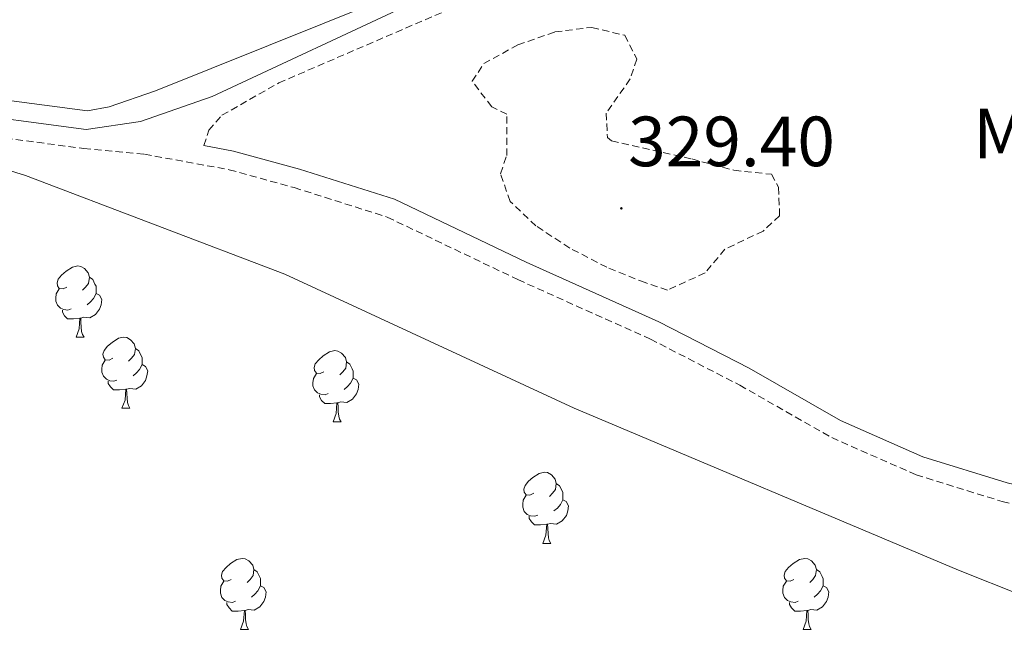
# Model space of a CAD drawing. Units: metres. Extents: x 562515 to 566997, y 4695934 to 4698946.
# Drawn here: x 563636 to 563775, y 4697396 to 4697483 of the extents above; entities that cross this region are included whole.
import ezdxf
from ezdxf.enums import TextEntityAlignment as Align

# ---------------------------------------------------------------- set-up
doc = ezdxf.new("R2010")
doc.units = ezdxf.units.M
doc.header["$MEASUREMENT"] = 0
doc.linetypes.add('TRAZOSX2', pattern=[1.5, 1, -0.5])
for name, color, linetype, lineweight in [('Carátula', 7, 'Continuous', 5), ('Level 13', 5, 'Continuous', 0), ('Level 21', 19, 'Continuous', 0), ('Level 35', 92, 'Continuous', 0), ('Level 36', 19, 'Continuous', 40), ('Level 37', 92, 'Continuous', 0), ('Level 41', 39, 'Continuous', 0), ('Level 5', 39, 'TRAZOSX2', 0), ('Level 7', 19, 'Continuous', 0)]:
    doc.layers.add(name, color=color, linetype=linetype, lineweight=lineweight)
doc.styles.add('Arial', font='ARIAL.TTF', dxfattribs={"height": 0.2})

# ---------------------------------------------------------------- blocks, each defined once
blk = doc.blocks.new('5PATER')
at = {"layer": 'Carátula', "linetype": 'Continuous', "lineweight": 5}
h = blk.add_hatch(color=250, dxfattribs=at)
edge = h.paths.add_edge_path()
edge.add_ellipse((0, 0), major_axis=(-1.33, -1.34), ratio=0.999422, start_angle=0, end_angle=360)

msp = doc.modelspace()

# ---------------------------------------------------------------- linework, layer by layer
at = {"layer": 'Level 13', "color": 5, "linetype": 'Continuous', "lineweight": 0, "ltscale": 0.5}
msp.add_polyline3d([(563407.72, 4697624.62, 332.8), (563412.17, 4697620.41, 332.72), (563417.53, 4697615.69, 332.68), (563438.89, 4697598.89, 332.46), (563468.25, 4697577.69, 332.46), (563493.69, 4697558.01, 332.36), (563573.29, 4697498.89, 332.26), (563597.33, 4697479.85, 332.2), (563601.65, 4697477.85, 332.18), (563605.53, 4697476.57, 332.18), (563633.25, 4697471.53, 332.1), (563645.37, 4697469.93, 332.1), (563648.45, 4697470.49, 332.08), (563654.97, 4697472.73, 332.08), (563710.61, 4697495.13, 332.08), (563729.21, 4697503.05, 332.06), (563737.33, 4697504.81, 332.06)], dxfattribs=at)
at = {"layer": 'Level 21', "color": 19, "linetype": 'Continuous', "lineweight": 0}
for points in [[(563408.69, 4697517.95, 332.29), (563413.41, 4697516.81, 332.27), (563443.17, 4697513.77, 332.31), (563477.77, 4697512.81, 332.33), (563487.77, 4697511.53, 332.27), (563497.97, 4697509.45, 332.11), (563508.65, 4697505.53, 332.13), (563541.53, 4697490.65, 331.81), (563557.69, 4697483.93, 331.97), (563573.37, 4697478.81, 331.97), (563585.01, 4697476.81, 332.13), (563603.65, 4697474.41, 332.29), (563625.33, 4697469.93, 332.47), (563645.17, 4697467.29, 332.83), (563652.85, 4697468.41, 332.91), (563662.97, 4697471.93, 332.83), (563691.77, 4697485.37, 332.61), (563699.57, 4697488.25, 332.61), (563707.45, 4697491.61, 332.61), (563713.65, 4697493.69, 332.59), (563734.41, 4697499.61, 332.49), (563736.61, 4697501.13, 332.61)], [(563808.46, 4697410.33, 332.47), (563806.09, 4697410.41, 332.67), (563795.33, 4697412.25, 332.73), (563786.01, 4697414.89, 332.81), (563775.05, 4697417.45, 332.65), (563763.17, 4697421.13, 332.89), (563751.53, 4697426.25, 333.03), (563738.65, 4697433.61, 333.05), (563725.93, 4697440.17, 333.31), (563707.21, 4697448.57, 333.17), (563688.65, 4697457.45, 333.25), (563675.29, 4697461.69, 333.19), (563665.97, 4697464.25, 333.03), (563661.79, 4697465.01, 332.98)]]:
    msp.add_polyline3d(points, dxfattribs=at)
at = {"layer": 'Level 21', "color": 19, "linetype": 'TRAZOSX2', "lineweight": 0}
for points in [[(563661.79, 4697465.01, 332.98), (563662.49, 4697467.21, 332.98), (563664.33, 4697469.29, 332.94), (563672.33, 4697473.85, 332.72), (563696.05, 4697484.09, 332.7)], [(563624.87, 4697467.26, 332.47), (563644.86, 4697464.6, 332.83), (563653.4, 4697463.8, 332.89), (563665.36, 4697461.61, 333.03), (563674.52, 4697459.09, 333.19), (563687.65, 4697454.93, 333.25), (563706.07, 4697446.11, 333.17), (563724.75, 4697437.73, 333.31), (563737.35, 4697431.23, 333.05), (563750.31, 4697423.83, 333.03), (563762.22, 4697418.59, 332.89), (563774.34, 4697414.83, 332.65), (563785.33, 4697412.27, 332.81), (563794.73, 4697409.6, 332.73), (563805.81, 4697407.71, 332.67), (563815.89, 4697407.39, 332.47), (563826.24, 4697405.6, 332.53), (563830.88, 4697404.4, 332.61), (563836.05, 4697402.14, 332.91), (563842.82, 4697398.4, 333.37), (563852.01, 4697392.46, 333.67), (563853.57, 4697388.89, 333.89)]]:
    msp.add_polyline3d(points, dxfattribs=at)
at = {"layer": 'Level 35', "color": 92, "linetype": 'Continuous', "lineweight": 0, "ltscale": 0.5}
msp.add_polyline3d([(563612.49, 4697468.25, 344.53), (563636.61, 4697460.81, 344.75), (563673.21, 4697446.89, 344.57), (563714.01, 4697428.01, 344.57), (563768.17, 4697405.13, 342.41), (563786.13, 4697398.01, 342.35), (563804.01, 4697389.53, 342.19), (563809.05, 4697386.73, 341.93), (563813.77, 4697386.65, 341.35), (563818.49, 4697388.33, 340.73), (563827.45, 4697393.05, 339.77), (563834.49, 4697394.41, 339.33), (563838.45, 4697392.73, 339.17), (563840.33, 4697389.13, 339.15), (563838.97, 4697385.13, 339.19), (563834.77, 4697381.21, 339.39), (563821.89, 4697372.81, 340.31), (563812.53, 4697368.09, 340.99), (563765.89, 4697346.81, 343.11), (563738.21, 4697337.37, 344.49), (563707.25, 4697328.41, 345.05), (563673.57, 4697321.77, 345.65), (563648.57, 4697320.57, 345.93), (563619.61, 4697322.81, 345.87)], dxfattribs=at)
at = {"layer": 'Level 36', "color": 92, "linetype": 'Continuous', "lineweight": 0}
for points in [[(563642.46, 4697445.06, 0.01), (563641.93, 4697444.8, 0.01), (563641.4, 4697444.85, 0.01), (563641.13, 4697445.22, 0.01), (563641.08, 4697445.65, 0.01), (563641.24, 4697446.17, 0.01), (563641.72, 4697446.76, 0.01), (563642.35, 4697447.29, 0.01), (563643.25, 4697447.88, 0.01), (563644, 4697448.04, 0.01), (563644.43, 4697447.98, 0.01), (563644.95, 4697447.67, 0.01), (563645.49, 4697447.08, 0.01), (563645.65, 4697446.44, 0.01), (563645.53, 4697445.59, 0.01), (563645.11, 4697445.06, 0.01), (563644.69, 4697444.64, 0.01)], [(563645.65, 4697446.44, 0.01), (563646.12, 4697446.13, 0.01), (563646.43, 4697445.49, 0.01), (563646.59, 4697445.17, 0.01), (563646.59, 4697444.59, 0.01), (563646.59, 4697444.16, 0.01), (563646.23, 4697443.47, 0.01), (563645.81, 4697442.99, 0.01), (563645.33, 4697442.57, 0.01)], [(563643.05, 4697441.98, 0.01), (563642.62, 4697441.82, 0.01), (563642.03, 4697441.88, 0.01), (563641.56, 4697442.09, 0.01), (563641.13, 4697442.52, 0.01), (563640.92, 4697443.1, 0.01), (563640.92, 4697443.52, 0.01), (563640.97, 4697444.11, 0.01), (563641.4, 4697444.8, 0.01)], [(563646.59, 4697444.16, 0.01), (563647.05, 4697443.91, 0.01), (563647.39, 4697443.3, 0.01), (563647.29, 4697442.57, 0.01), (563647.07, 4697441.93, 0.01), (563646.49, 4697441.19, 0.01), (563645.69, 4697440.71, 0.01), (563644.85, 4697440.82, 0.01), (563644.41, 4697440.69, 0.01)], [(563644.31, 4697440.69, 0.01), (563643.41, 4697440.6, 0.01), (563642.57, 4697440.6, 0.01), (563642.15, 4697441.03, 0.01), (563641.83, 4697441.51, 0.01), (563641.83, 4697441.82, 0.01)], [(563643.76, 4697438, 0.01), (563644.19, 4697439.16, 0.01), (563644.31, 4697440.69, 0.01), (563644.41, 4697440.69, 0.01), (563644.45, 4697440.1, 0.01), (563644.49, 4697439.42, 0.01), (563644.55, 4697438.8, 0.01), (563644.67, 4697438.4, 0.01), (563644.89, 4697438, 0.01)], [(563643.76, 4697438, 0.01), (563644.89, 4697438, 0.01)], [(563648.93, 4697435.03, 0.01), (563648.41, 4697434.76, 0.01), (563647.87, 4697434.82, 0.01), (563647.61, 4697435.19, 0.01), (563647.55, 4697435.61, 0.01), (563647.71, 4697436.13, 0.01), (563648.19, 4697436.73, 0.01), (563648.83, 4697437.26, 0.01), (563649.73, 4697437.84, 0.01), (563650.47, 4697438, 0.01), (563650.9, 4697437.95, 0.01), (563651.43, 4697437.63, 0.01), (563651.96, 4697437.05, 0.01), (563652.12, 4697436.41, 0.01), (563652.01, 4697435.56, 0.01), (563651.59, 4697435.03, 0.01), (563651.17, 4697434.6, 0.01)], [(563652.12, 4697436.41, 0.01), (563652.59, 4697436.09, 0.01), (563652.91, 4697435.45, 0.01), (563653.07, 4697435.13, 0.01), (563653.07, 4697434.55, 0.01), (563653.07, 4697434.13, 0.01), (563652.7, 4697433.44, 0.01), (563652.28, 4697432.96, 0.01), (563651.8, 4697432.54, 0.01)], [(563649.52, 4697431.95, 0.01), (563649.09, 4697431.79, 0.01), (563648.51, 4697431.85, 0.01), (563648.03, 4697432.06, 0.01), (563647.61, 4697432.48, 0.01), (563647.39, 4697433.07, 0.01), (563647.39, 4697433.49, 0.01), (563647.45, 4697434.07, 0.01), (563647.87, 4697434.76, 0.01)], [(563678.71, 4697433.12, 0.01), (563678.18, 4697432.86, 0.01), (563677.65, 4697432.91, 0.01), (563677.38, 4697433.28, 0.01), (563677.33, 4697433.71, 0.01), (563677.49, 4697434.23, 0.01), (563677.97, 4697434.82, 0.01), (563678.6, 4697435.35, 0.01), (563679.5, 4697435.94, 0.01), (563680.25, 4697436.1, 0.01), (563680.67, 4697436.04, 0.01), (563681.2, 4697435.73, 0.01), (563681.73, 4697435.14, 0.01), (563681.89, 4697434.5, 0.01), (563681.78, 4697433.65, 0.01), (563681.36, 4697433.12, 0.01), (563680.94, 4697432.7, 0.01)], [(563653.07, 4697434.13, 0.01), (563653.53, 4697433.88, 0.01), (563653.87, 4697433.26, 0.01), (563653.76, 4697432.54, 0.01), (563653.55, 4697431.9, 0.01), (563652.97, 4697431.16, 0.01), (563652.17, 4697430.68, 0.01), (563651.32, 4697430.78, 0.01), (563650.89, 4697430.65, 0.01)], [(563681.89, 4697434.5, 0.01), (563682.37, 4697434.19, 0.01), (563682.68, 4697433.55, 0.01), (563682.84, 4697433.23, 0.01), (563682.84, 4697432.65, 0.01), (563682.84, 4697432.22, 0.01), (563682.47, 4697431.53, 0.01), (563682.05, 4697431.05, 0.01), (563681.57, 4697430.63, 0.01)], [(563679.29, 4697430.04, 0.01), (563678.87, 4697429.88, 0.01), (563678.28, 4697429.94, 0.01), (563677.81, 4697430.15, 0.01), (563677.38, 4697430.58, 0.01), (563677.17, 4697431.16, 0.01), (563677.17, 4697431.58, 0.01), (563677.22, 4697432.17, 0.01), (563677.65, 4697432.86, 0.01)], [(563682.84, 4697432.22, 0.01), (563683.3, 4697431.97, 0.01), (563683.64, 4697431.36, 0.01), (563683.53, 4697430.63, 0.01), (563683.32, 4697429.99, 0.01), (563682.74, 4697429.25, 0.01), (563681.94, 4697428.77, 0.01), (563681.09, 4697428.88, 0.01), (563680.66, 4697428.75, 0.01)], [(563650.78, 4697430.65, 0.01), (563649.89, 4697430.57, 0.01), (563649.05, 4697430.57, 0.01), (563648.62, 4697431, 0.01), (563648.3, 4697431.47, 0.01), (563648.3, 4697431.79, 0.01)], [(563650.23, 4697427.97, 0.01), (563650.67, 4697429.13, 0.01), (563650.78, 4697430.65, 0.01), (563650.89, 4697430.65, 0.01), (563650.93, 4697430.07, 0.01), (563650.96, 4697429.38, 0.01), (563651.03, 4697428.77, 0.01), (563651.15, 4697428.37, 0.01), (563651.36, 4697427.97, 0.01)], [(563680.55, 4697428.75, 0.01), (563679.66, 4697428.66, 0.01), (563678.82, 4697428.66, 0.01), (563678.39, 4697429.09, 0.01), (563678.07, 4697429.57, 0.01), (563678.07, 4697429.88, 0.01)], [(563650.23, 4697427.97, 0.01), (563651.36, 4697427.97, 0.01)], [(563680.01, 4697426.06, 0.01), (563680.44, 4697427.22, 0.01), (563680.55, 4697428.75, 0.01), (563680.66, 4697428.75, 0.01), (563680.7, 4697428.16, 0.01), (563680.73, 4697427.48, 0.01), (563680.8, 4697426.86, 0.01), (563680.92, 4697426.46, 0.01), (563681.13, 4697426.06, 0.01)], [(563680.01, 4697426.06, 0.01), (563681.13, 4697426.06, 0.01)], [(563708.29, 4697415.98, 0.01), (563707.75, 4697415.71, 0.01), (563707.23, 4697415.77, 0.01), (563706.96, 4697416.14, 0.01), (563706.91, 4697416.57, 0.01), (563707.07, 4697417.09, 0.01), (563707.55, 4697417.68, 0.01), (563708.18, 4697418.21, 0.01), (563709.08, 4697418.79, 0.01), (563709.83, 4697418.95, 0.01), (563710.25, 4697418.9, 0.01), (563710.78, 4697418.59, 0.01), (563711.31, 4697418, 0.01), (563711.47, 4697417.36, 0.01), (563711.36, 4697416.51, 0.01), (563710.93, 4697415.98, 0.01), (563710.51, 4697415.55, 0.01)], [(563711.47, 4697417.36, 0.01), (563711.95, 4697417.05, 0.01), (563712.26, 4697416.41, 0.01), (563712.42, 4697416.09, 0.01), (563712.42, 4697415.51, 0.01), (563712.42, 4697415.08, 0.01), (563712.05, 4697414.39, 0.01), (563711.63, 4697413.91, 0.01), (563711.15, 4697413.49, 0.01)], [(563708.87, 4697412.9, 0.01), (563708.45, 4697412.74, 0.01), (563707.86, 4697412.8, 0.01), (563707.39, 4697413.01, 0.01), (563706.96, 4697413.43, 0.01), (563706.75, 4697414.02, 0.01), (563706.75, 4697414.44, 0.01), (563706.8, 4697415.03, 0.01), (563707.23, 4697415.71, 0.01)], [(563712.42, 4697415.08, 0.01), (563712.87, 4697414.83, 0.01), (563713.22, 4697414.21, 0.01), (563713.11, 4697413.49, 0.01), (563712.9, 4697412.85, 0.01), (563712.31, 4697412.11, 0.01), (563711.52, 4697411.63, 0.01), (563710.67, 4697411.73, 0.01), (563710.24, 4697411.61, 0.01)], [(563710.13, 4697411.61, 0.01), (563709.24, 4697411.52, 0.01), (563708.39, 4697411.52, 0.01), (563707.97, 4697411.95, 0.01), (563707.65, 4697412.43, 0.01), (563707.65, 4697412.74, 0.01)], [(563709.59, 4697408.92, 0.01), (563710.02, 4697410.08, 0.01), (563710.13, 4697411.61, 0.01), (563710.24, 4697411.61, 0.01), (563710.27, 4697411.02, 0.01), (563710.31, 4697410.33, 0.01), (563710.38, 4697409.72, 0.01), (563710.49, 4697409.32, 0.01), (563710.71, 4697408.92, 0.01)], [(563709.59, 4697408.92, 0.01), (563710.71, 4697408.92, 0.01)], [(563665.65, 4697403.84, 0.01), (563665.12, 4697403.57, 0.01), (563664.59, 4697403.63, 0.01), (563664.32, 4697404, 0.01), (563664.27, 4697404.43, 0.01), (563664.43, 4697404.95, 0.01), (563664.91, 4697405.54, 0.01), (563665.54, 4697406.07, 0.01), (563666.44, 4697406.65, 0.01), (563667.19, 4697406.81, 0.01), (563667.61, 4697406.76, 0.01), (563668.14, 4697406.45, 0.01), (563668.67, 4697405.86, 0.01), (563668.83, 4697405.22, 0.01), (563668.72, 4697404.37, 0.01), (563668.3, 4697403.84, 0.01), (563667.88, 4697403.41, 0.01)], [(563744.98, 4697403.84, 0.01), (563744.45, 4697403.57, 0.01), (563743.92, 4697403.63, 0.01), (563743.65, 4697404, 0.01), (563743.6, 4697404.42, 0.01), (563743.76, 4697404.94, 0.01), (563744.24, 4697405.54, 0.01), (563744.87, 4697406.07, 0.01), (563745.77, 4697406.65, 0.01), (563746.52, 4697406.81, 0.01), (563746.94, 4697406.76, 0.01), (563747.47, 4697406.44, 0.01), (563748, 4697405.86, 0.01), (563748.16, 4697405.22, 0.01), (563748.05, 4697404.37, 0.01), (563747.63, 4697403.84, 0.01), (563747.21, 4697403.41, 0.01)], [(563668.83, 4697405.22, 0.01), (563669.31, 4697404.91, 0.01), (563669.62, 4697404.27, 0.01), (563669.78, 4697403.95, 0.01), (563669.78, 4697403.37, 0.01), (563669.78, 4697402.94, 0.01), (563669.41, 4697402.25, 0.01), (563668.99, 4697401.77, 0.01), (563668.51, 4697401.35, 0.01)], [(563748.16, 4697405.22, 0.01), (563748.64, 4697404.9, 0.01), (563748.95, 4697404.26, 0.01), (563749.11, 4697403.94, 0.01), (563749.11, 4697403.36, 0.01), (563749.11, 4697402.94, 0.01), (563748.74, 4697402.25, 0.01), (563748.32, 4697401.77, 0.01), (563747.84, 4697401.35, 0.01)], [(563666.23, 4697400.76, 0.01), (563665.81, 4697400.6, 0.01), (563665.22, 4697400.66, 0.01), (563664.75, 4697400.87, 0.01), (563664.32, 4697401.29, 0.01), (563664.11, 4697401.88, 0.01), (563664.11, 4697402.3, 0.01), (563664.16, 4697402.89, 0.01), (563664.59, 4697403.57, 0.01)], [(563669.78, 4697402.94, 0.01), (563670.24, 4697402.69, 0.01), (563670.58, 4697402.07, 0.01), (563670.47, 4697401.35, 0.01), (563670.26, 4697400.71, 0.01), (563669.68, 4697399.97, 0.01), (563668.88, 4697399.49, 0.01), (563668.03, 4697399.59, 0.01), (563667.6, 4697399.47, 0.01)], [(563745.56, 4697400.76, 0.01), (563745.14, 4697400.6, 0.01), (563744.55, 4697400.66, 0.01), (563744.08, 4697400.87, 0.01), (563743.65, 4697401.29, 0.01), (563743.44, 4697401.88, 0.01), (563743.44, 4697402.3, 0.01), (563743.49, 4697402.88, 0.01), (563743.92, 4697403.57, 0.01)], [(563749.11, 4697402.94, 0.01), (563749.57, 4697402.69, 0.01), (563749.91, 4697402.07, 0.01), (563749.8, 4697401.35, 0.01), (563749.59, 4697400.71, 0.01), (563749.01, 4697399.97, 0.01), (563748.21, 4697399.49, 0.01), (563747.36, 4697399.59, 0.01), (563746.93, 4697399.46, 0.01)], [(563667.49, 4697399.47, 0.01), (563666.6, 4697399.38, 0.01), (563665.76, 4697399.38, 0.01), (563665.33, 4697399.81, 0.01), (563665.01, 4697400.29, 0.01), (563665.01, 4697400.6, 0.01)], [(563746.82, 4697399.46, 0.01), (563745.93, 4697399.38, 0.01), (563745.09, 4697399.38, 0.01), (563744.66, 4697399.81, 0.01), (563744.34, 4697400.28, 0.01), (563744.34, 4697400.6, 0.01)], [(563666.95, 4697396.78, 0.01), (563667.38, 4697397.94, 0.01), (563667.49, 4697399.47, 0.01), (563667.6, 4697399.47, 0.01), (563667.64, 4697398.88, 0.01), (563667.67, 4697398.19, 0.01), (563667.74, 4697397.58, 0.01), (563667.86, 4697397.18, 0.01), (563668.07, 4697396.78, 0.01)], [(563746.28, 4697396.78, 0.01), (563746.71, 4697397.94, 0.01), (563746.82, 4697399.46, 0.01), (563746.93, 4697399.46, 0.01), (563746.97, 4697398.88, 0.01), (563747, 4697398.19, 0.01), (563747.07, 4697397.58, 0.01), (563747.19, 4697397.18, 0.01), (563747.4, 4697396.78, 0.01)], [(563666.95, 4697396.78, 0.01), (563668.07, 4697396.78, 0.01)], [(563746.28, 4697396.78, 0.01), (563747.4, 4697396.78, 0.01)]]:
    msp.add_polyline3d(points, dxfattribs=at)
at = {"layer": 'Level 5', "color": 39, "linetype": 'TRAZOSX2', "lineweight": 0}
msp.add_polyline3d([(563730.57, 4697463.13, 330.01), (563736.53, 4697461.53, 330.01), (563741.81, 4697460.97, 330.01), (563742.81, 4697459.13, 330.01), (563742.97, 4697455.13, 330.01), (563740.65, 4697452.97, 330.01), (563735.25, 4697450.41, 330.01), (563732.45, 4697447.05, 330.01), (563727.17, 4697444.65, 330.01), (563724.01, 4697445.69, 330.01), (563718.61, 4697447.85, 330.01), (563713.37, 4697450.57, 330.01), (563708.61, 4697453.69, 330.01), (563704.97, 4697457.13, 330.01), (563703.61, 4697461.05, 330.01), (563704.49, 4697463.61, 330.01), (563704.49, 4697469.45, 330.01), (563702.37, 4697470.49, 330.01), (563699.61, 4697474.09, 330.01), (563701.25, 4697476.57, 330.01), (563706.05, 4697479.21, 330.01), (563711.29, 4697481.05, 330.01), (563716.49, 4697481.69, 330.01), (563721.13, 4697480.57, 330.01), (563722.85, 4697477.21, 330.01), (563721.89, 4697474.41, 330.01), (563718.53, 4697469.61, 330.01), (563718.69, 4697466.17, 330.01), (563719.25, 4697465.69, 330.01), (563730.57, 4697463.13, 330.01)], dxfattribs=at)

# ---------------------------------------------------------------- block references
at = {"layer": 'Level 7', "color": 19, "linetype": 'Continuous', "lineweight": 0, "xscale": 0.09999983015004542, "yscale": 0.09999983015004542}
msp.add_blockref('5PATER', (563720.65, 4697456.17, 329.41), dxfattribs=at)

# ---------------------------------------------------------------- texts
at = {"layer": 'Level 37', "color": 92, "linetype": 'Continuous', "lineweight": 0, "style": 'Arial'}
msp.add_text('Mb', height=7, dxfattribs=at).set_placement((563777.09, 4697466.72, 331.32), align=Align.MIDDLE_CENTER)
at = {"layer": 'Level 41', "color": 19, "linetype": 'Continuous', "lineweight": 0, "style": 'Arial'}
msp.add_text('329.40', height=7, dxfattribs=at).set_placement((563721.61, 4697459.92, 329.41), align=Align.BOTTOM_LEFT)

doc.saveas('drawing.dxf')
